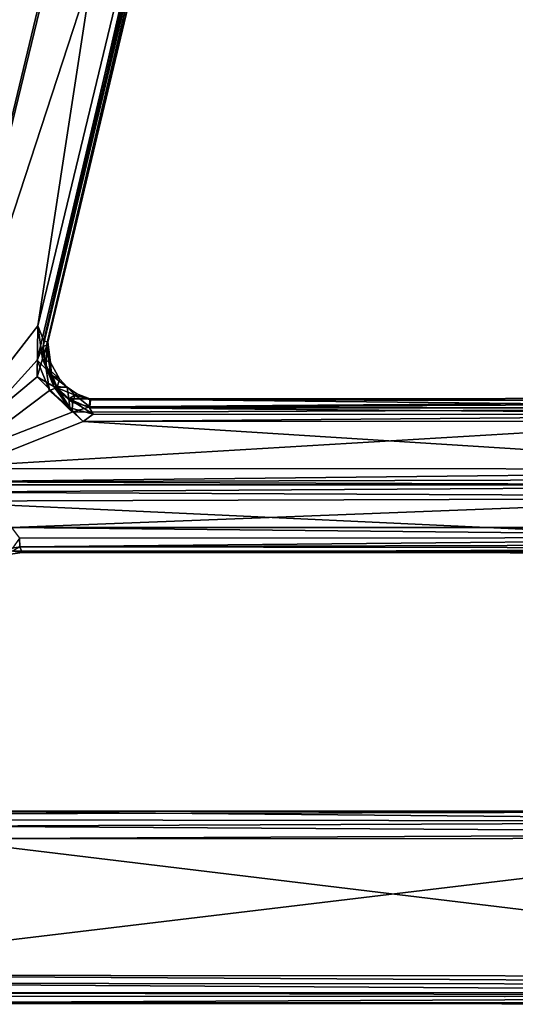
# Model space of a CAD drawing. Units: inches. Extents: x -2 to 322, y -6 to 178.
# Drawn here: x 33 to 35, y 23 to 28 of the extents above; entities that cross this region are included whole.
import ezdxf

# ---------------------------------------------------------------- set-up
doc = ezdxf.new("R2010")
doc.units = ezdxf.units.IN
doc.header["$MEASUREMENT"] = 0
doc.layers.add('SEAT', color=5, linetype='Continuous')
doc.layers.add('SEAT-SEAT', color=5, linetype='Continuous')

# ---------------------------------------------------------------- blocks, each defined once
blk = doc.blocks.new('LMGE20_HAM_0T')
at = {"layer": 'SEAT'}
blk.add_point((-7.3476, -0.0334, 32.3973), dxfattribs=at)
at = {"layer": 'SEAT-SEAT'}
for points in [[(-7.3854, -3.782, 32.305), (-7.3474, -3.8113, 32.3982), (-7.3809, 3.7459, 32.3054)], [(-7.3854, -3.782, 32.305), (-7.3809, 3.7459, 32.3054), (-7.3779, 3.7065, 32.2539)], [(-7.3474, -3.8113, 32.3982), (-7.3478, 3.7446, 32.3964), (-7.3809, 3.7459, 32.3054)], [(-7.3299, 3.7373, 32.4158), (-7.3478, 3.7446, 32.3964), (-7.3474, -3.8113, 32.3982)], [(-7.3775, -3.771, 32.2528), (-7.3854, -3.782, 32.305), (-7.3779, 3.7065, 32.2539)], [(-7.3779, 3.7065, 32.2539), (-6.5987, 2.6693, 31.5126), (-7.3775, -3.771, 32.2528)], [(-7.3309, -3.8029, 32.4157), (-7.3299, 3.7373, 32.4158), (-7.3474, -3.8113, 32.3982)], [(-7.2843, 3.7324, 32.4327), (-7.3299, 3.7373, 32.4158), (-7.3309, -3.8029, 32.4157)], [(-7.2916, -3.7936, 32.4317), (-7.2843, 3.7324, 32.4327), (-7.3309, -3.8029, 32.4157)], [(-7.2469, 3.7154, 32.4219), (-7.2843, 3.7324, 32.4327), (-7.2916, -3.7936, 32.4317)], [(-7.2531, -3.787, 32.4274), (-7.2469, 3.7154, 32.4219), (-7.2916, -3.7936, 32.4317)], [(-7.2531, -3.787, 32.4274), (-6.4656, -2.797, 31.668), (-7.2469, 3.7154, 32.4219)], [(-6.4656, -2.797, 31.668), (-6.4807, 2.6765, 31.6845), (-7.2469, 3.7154, 32.4219)], [(-3.5338, 2.7574, 29.9391), (-3.5144, 2.7877, 29.9805), (-0.8409, 2.148, 29.9023)], [(-3.5144, 2.7877, 29.9805), (-3.4896, 2.7986, 30.0773), (-0.8409, 2.148, 29.9023)], [(-3.5071, 2.7454, 30.1533), (-0.8277, 2.1408, 30.0487), (-3.4927, 2.7844, 30.1229)], [(-3.4896, 2.7986, 30.0773), (-3.4927, 2.7844, 30.1229), (-0.8277, 2.1408, 30.0487)], [(-3.4896, 2.7986, 30.0773), (-0.8173, 2.157, 30.0018), (-0.8409, 2.148, 29.9023)], [(-0.8173, 2.157, 30.0018), (-3.4896, 2.7986, 30.0773), (-0.8277, 2.1408, 30.0487)], [(-4.9946, 2.7395, 29.9749), (-4.977, -2.7789, 29.9586), (-5.2353, -2.4277, 30.2041)], [(-5.2304, 2.3137, 30.2003), (-4.9946, 2.7395, 29.9749), (-5.2353, -2.4277, 30.2041)], [(-4.9522, 2.7421, 29.951), (-4.977, -2.7789, 29.9586), (-4.9946, 2.7395, 29.9749)], [(-4.9173, -2.7896, 29.9389), (-4.977, -2.7789, 29.9586), (-4.9522, 2.7421, 29.951)], [(-4.9165, 2.7267, 29.9391), (-4.9173, -2.7896, 29.9389), (-4.9522, 2.7421, 29.951)], [(-4.9165, 2.7267, 29.9391), (-4.616, 1.9704, 29.9283), (-4.9173, -2.7896, 29.9389)], [(-4.9165, 2.7267, 29.9391), (-3.5338, 2.7574, 29.9391), (-0.0347, 1.5419, 29.7917)], [(-0.5156, 1.2877, 29.8109), (-4.3246, 2.1902, 29.9244), (-4.9165, 2.7267, 29.9391)], [(-0.0347, 1.5419, 29.7917), (-0.5156, 1.2877, 29.8109), (-4.9165, 2.7267, 29.9391)], [(-4.9165, 2.7267, 29.9391), (-4.3246, 2.1902, 29.9244), (-4.4691, 2.1319, 29.9284)], [(-4.9165, 2.7267, 29.9391), (-4.4691, 2.1319, 29.9284), (-4.616, 1.9704, 29.9283)], [(-0.7826, 2.0931, 30.0735), (-3.5071, 2.7454, 30.1533), (-4.8397, 2.7121, 30.1622)], [(-3.5338, 2.7574, 29.9391), (-0.8042, 2.1084, 29.8578), (-0.0347, 1.5419, 29.7917)], [(-0.8042, 2.1084, 29.8578), (-3.5338, 2.7574, 29.9391), (-0.8409, 2.148, 29.9023)], [(-0.7826, 2.0931, 30.0735), (-0.8277, 2.1408, 30.0487), (-3.5071, 2.7454, 30.1533)], [(-6.5987, 2.6693, 31.5126), (-6.596, -2.8125, 31.5069), (-7.3775, -3.771, 32.2528)], [(-6.5987, 2.6693, 31.5126), (-6.5385, 2.6672, 31.515), (-6.5726, -2.7341, 31.5089)], [(-6.596, -2.8125, 31.5069), (-6.5987, 2.6693, 31.5126), (-6.5726, -2.7341, 31.5089)], [(-6.5726, -2.7341, 31.5089), (-6.5385, 2.6672, 31.515), (-6.5163, -2.7068, 31.5325)], [(-6.5163, -2.7068, 31.5325), (-6.5385, 2.6672, 31.515), (-6.5082, 2.6685, 31.5409)], [(-6.5163, -2.7068, 31.5325), (-6.5082, 2.6685, 31.5409), (-6.4675, 2.6678, 31.6391)], [(-6.4674, -2.7369, 31.6341), (-6.5163, -2.7068, 31.5325), (-6.4675, 2.6678, 31.6391)], [(-6.4674, -2.7369, 31.6341), (-6.4807, 2.6765, 31.6845), (-6.4656, -2.797, 31.668)], [(-6.4674, -2.7369, 31.6341), (-6.4675, 2.6678, 31.6391), (-6.4807, 2.6765, 31.6845)], [(-4.9029, 2.694, 30.1818), (-5.1195, 2.3111, 30.3781), (-4.9218, -2.7896, 30.198)], [(-4.8861, -2.8142, 30.1798), (-4.9029, 2.694, 30.1818), (-4.9218, -2.7896, 30.198)], [(-4.8425, -2.789, 30.1632), (-4.8397, 2.7121, 30.1622), (-4.9029, 2.694, 30.1818)], [(-4.8861, -2.8142, 30.1798), (-4.8425, -2.789, 30.1632), (-4.9029, 2.694, 30.1818)], [(-4.8425, -2.789, 30.1632), (-4.5545, -2.0673, 30.151), (-4.8397, 2.7121, 30.1622)], [(-4.5545, -2.0673, 30.151), (-4.5709, 2.0232, 30.1539), (-4.8397, 2.7121, 30.1622)], [(-4.8397, 2.7121, 30.1622), (-4.1618, 2.1871, 30.139), (0.0338, 1.5412, 30.0163)], [(0.0338, 1.5412, 30.0163), (-0.7826, 2.0931, 30.0735), (-4.8397, 2.7121, 30.1622)], [(-4.4033, 2.1894, 30.1489), (-4.1618, 2.1871, 30.139), (-4.8397, 2.7121, 30.1622)], [(-4.8397, 2.7121, 30.1622), (-4.5709, 2.0232, 30.1539), (-4.4033, 2.1894, 30.1489)], [(-5.2381, 2.2617, 30.2342), (-5.2108, 2.2722, 30.3444), (-5.2501, 2.3394, 30.2431)], [(-5.2501, 2.3394, 30.2431), (-5.2304, 2.3137, 30.2003), (-5.2381, 2.2617, 30.2342)], [(-5.2108, 2.2722, 30.3444), (-5.2183, 2.3071, 30.3449), (-5.2501, 2.3394, 30.2431)], [(-5.2381, 2.2617, 30.2342), (-5.2304, 2.3137, 30.2003), (-5.2353, -2.4277, 30.2041)], [(-5.2108, 2.2722, 30.3444), (-5.17, 2.2738, 30.3749), (-5.2183, 2.3071, 30.3449)], [(-5.1195, 2.3111, 30.3781), (-5.17, 2.2738, 30.3749), (-5.1674, -2.342, 30.3764)], [(-5.1199, -2.3803, 30.3784), (-5.1195, 2.3111, 30.3781), (-5.1674, -2.342, 30.3764)], [(-5.1195, 2.3111, 30.3781), (-5.1199, -2.3803, 30.3784), (-4.9218, -2.7896, 30.198)], [(-5.2381, 2.2617, 30.2342), (-5.2421, -2.3774, 30.2381), (-5.2177, -2.3618, 30.334)], [(-5.2421, -2.3774, 30.2381), (-5.2381, 2.2617, 30.2342), (-5.2353, -2.4277, 30.2041)], [(-5.2108, 2.2722, 30.3444), (-5.2381, 2.2617, 30.2342), (-5.2177, -2.3618, 30.334)], [(-5.2108, 2.2722, 30.3444), (-5.2177, -2.3618, 30.334), (-5.1987, -2.3618, 30.3606)], [(-5.17, 2.2738, 30.3749), (-5.2108, 2.2722, 30.3444), (-5.1674, -2.342, 30.3764)], [(-5.1674, -2.342, 30.3764), (-5.2108, 2.2722, 30.3444), (-5.1987, -2.3618, 30.3606)], [(-4.4033, 2.1894, 30.1489), (-4.5709, 2.0232, 30.1539), (-4.4499, 2.1106, 30.1415)], [(-4.4691, 2.1319, 29.9284), (-4.3246, 2.1902, 29.9244), (-4.3669, 2.1463, 29.9547)], [(-4.4499, 2.1106, 30.1415), (-4.3181, 2.1648, 30.135), (-4.4033, 2.1894, 30.1489)], [(-4.3181, 2.1648, 30.135), (-4.4499, 2.1106, 30.1415), (-4.3953, 2.1211, 30.121)], [(-4.4033, 2.1894, 30.1489), (-4.3181, 2.1648, 30.135), (-4.1618, 2.1871, 30.139)], [(-4.3953, 2.1211, 30.121), (-4.3358, 2.1264, 30.0749), (-4.3181, 2.1648, 30.135)], [(-4.3246, 2.1902, 29.9244), (-4.2585, 2.1619, 29.9451), (-4.3669, 2.1463, 29.9547)], [(-4.2546, 2.1458, 29.9787), (-4.3669, 2.1463, 29.9547), (-4.2585, 2.1619, 29.9451)], [(-4.3358, 2.1264, 30.0749), (-4.2394, 2.1398, 30.0794), (-4.3181, 2.1648, 30.135)], [(-4.3246, 2.1902, 29.9244), (-0.5156, 1.2877, 29.8109), (-4.2585, 2.1619, 29.9451)], [(-4.1618, 2.1871, 30.139), (-4.3181, 2.1648, 30.135), (-4.2322, 2.1587, 30.1188)], [(-4.3181, 2.1648, 30.135), (-4.2394, 2.1398, 30.0794), (-4.2322, 2.1587, 30.1188)], [(-0.5156, 1.2877, 29.8109), (-0.5914, 1.2872, 29.8325), (-4.2585, 2.1619, 29.9451)], [(-4.2585, 2.1619, 29.9451), (-0.5914, 1.2872, 29.8325), (-4.2546, 2.1458, 29.9787)], [(-4.2322, 2.1587, 30.1188), (-4.2394, 2.1398, 30.0794), (-0.5172, 1.2741, 30.0162)], [(-4.1618, 2.1871, 30.139), (-4.2322, 2.1587, 30.1188), (-0.5068, 1.3061, 30.0307)], [(-0.5068, 1.3061, 30.0307), (-4.2322, 2.1587, 30.1188), (-0.5172, 1.2741, 30.0162)], [(-4.1618, 2.1871, 30.139), (-0.5068, 1.3061, 30.0307), (0.0338, 1.5412, 30.0163)], [(-4.616, 1.9704, 29.9283), (-4.4691, 2.1319, 29.9284), (-4.5507, 2.0352, 29.9335)], [(-4.5709, 2.0232, 30.1539), (-4.5256, 2.0219, 30.1465), (-4.4499, 2.1106, 30.1415)], [(-4.4537, 2.095, 29.9602), (-4.5507, 2.0352, 29.9335), (-4.4691, 2.1319, 29.9284)], [(-4.5256, 2.0219, 30.1465), (-4.491, 2.009, 30.1108), (-4.4499, 2.1106, 30.1415)], [(-4.491, 2.009, 30.1108), (-4.4522, 2.0471, 30.0789), (-4.4499, 2.1106, 30.1415)], [(-4.3669, 2.1463, 29.9547), (-4.4537, 2.095, 29.9602), (-4.4691, 2.1319, 29.9284)], [(-4.3738, 2.1277, 29.9894), (-4.4537, 2.095, 29.9602), (-4.3669, 2.1463, 29.9547)], [(-4.3738, 2.1277, 29.9894), (-4.4134, 2.0843, 30.0776), (-4.4537, 2.095, 29.9602)], [(-4.4522, 2.0471, 30.0789), (-4.3953, 2.1211, 30.121), (-4.4499, 2.1106, 30.1415)], [(-4.4522, 2.0471, 30.0789), (-4.4134, 2.0843, 30.0776), (-4.3953, 2.1211, 30.121)], [(-4.3358, 2.1264, 30.0749), (-4.4134, 2.0843, 30.0776), (-4.3738, 2.1277, 29.9894)], [(-4.4134, 2.0843, 30.0776), (-4.3358, 2.1264, 30.0749), (-4.3953, 2.1211, 30.121)], [(-4.3738, 2.1277, 29.9894), (-4.3669, 2.1463, 29.9547), (-4.2546, 2.1458, 29.9787)], [(-4.3738, 2.1277, 29.9894), (-4.2546, 2.1458, 29.9787), (-4.3358, 2.1264, 30.0749)], [(-4.3358, 2.1264, 30.0749), (-4.2546, 2.1458, 29.9787), (-4.2394, 2.1398, 30.0794)], [(-4.2394, 2.1398, 30.0794), (-4.2546, 2.1458, 29.9787), (-0.5466, 1.2568, 29.9794)], [(-4.2546, 2.1458, 29.9787), (-0.5783, 1.2645, 29.8693), (-0.5466, 1.2568, 29.9794)], [(-0.5914, 1.2872, 29.8325), (-0.5783, 1.2645, 29.8693), (-4.2546, 2.1458, 29.9787)], [(-4.2394, 2.1398, 30.0794), (-0.5466, 1.2568, 29.9794), (-0.5172, 1.2741, 30.0162)], [(-4.4537, 2.095, 29.9602), (-4.5079, 2.0386, 29.9622), (-4.5507, 2.0352, 29.9335)], [(-4.4537, 2.095, 29.9602), (-4.4522, 2.0471, 30.0789), (-4.5079, 2.0386, 29.9622)], [(-4.4134, 2.0843, 30.0776), (-4.4522, 2.0471, 30.0789), (-4.4537, 2.095, 29.9602)], [(-4.616, 1.9704, 29.9283), (-4.5507, 2.0352, 29.9335), (-4.5814, 1.9232, 29.9367)], [(-4.5507, 2.0352, 29.9335), (-4.5079, 2.0386, 29.9622), (-4.5814, 1.9232, 29.9367)], [(-4.5079, 2.0386, 29.9622), (-4.5511, 1.9416, 29.9609), (-4.5814, 1.9232, 29.9367)], [(-4.5709, 2.0232, 30.1539), (-4.5545, -2.0673, 30.151), (-4.5455, 1.9399, 30.1434)], [(-4.5709, 2.0232, 30.1539), (-4.5455, 1.9399, 30.1434), (-4.5256, 2.0219, 30.1465)], [(-4.5079, 2.0386, 29.9622), (-4.5079, 1.9387, 30.0671), (-4.5511, 1.9416, 29.9609)], [(-4.491, 2.009, 30.1108), (-4.5256, 2.0219, 30.1465), (-4.5455, 1.9399, 30.1434)], [(-4.4522, 2.0471, 30.0789), (-4.4843, 2.0019, 30.0681), (-4.5079, 2.0386, 29.9622)], [(-4.4843, 2.0019, 30.0681), (-4.5079, 1.9387, 30.0671), (-4.5079, 2.0386, 29.9622)], [(-4.4843, 2.0019, 30.0681), (-4.4522, 2.0471, 30.0789), (-4.491, 2.009, 30.1108)], [(-4.616, 1.9704, 29.9283), (-4.6139, -2.0385, 29.9283), (-4.9173, -2.7896, 29.9389)], [(-4.6139, -2.0385, 29.9283), (-4.616, 1.9704, 29.9283), (-4.5819, -1.9903, 29.9363)], [(-4.616, 1.9704, 29.9283), (-4.5814, 1.9232, 29.9367), (-4.5819, -1.9903, 29.9363)], [(-4.5135, 1.9362, 30.1055), (-4.491, 2.009, 30.1108), (-4.5455, 1.9399, 30.1434)], [(-4.491, 2.009, 30.1108), (-4.5135, 1.9362, 30.1055), (-4.5079, 1.9387, 30.0671)], [(-4.5079, 1.9387, 30.0671), (-4.4843, 2.0019, 30.0681), (-4.491, 2.009, 30.1108)], [(-4.5511, 1.9416, 29.9609), (-4.5513, -2.0086, 29.9605), (-4.5819, -1.9903, 29.9363)], [(-4.5819, -1.9903, 29.9363), (-4.5814, 1.9232, 29.9367), (-4.5511, 1.9416, 29.9609)], [(-4.5545, -2.0673, 30.151), (-4.5309, -2.0124, 30.1332), (-4.5455, 1.9399, 30.1434)], [(-4.5513, -2.0086, 29.9605), (-4.5511, 1.9416, 29.9609), (-4.5079, 1.9387, 30.0671)], [(-4.5048, -2.0112, 30.0761), (-4.5513, -2.0086, 29.9605), (-4.5079, 1.9387, 30.0671)], [(-4.5455, 1.9399, 30.1434), (-4.5171, -1.9659, 30.108), (-4.5135, 1.9362, 30.1055)], [(-4.5309, -2.0124, 30.1332), (-4.5171, -1.9659, 30.108), (-4.5455, 1.9399, 30.1434)], [(-4.5171, -1.9659, 30.108), (-4.5048, -2.0112, 30.0761), (-4.5079, 1.9387, 30.0671)], [(-4.5135, 1.9362, 30.1055), (-4.5171, -1.9659, 30.108), (-4.5079, 1.9387, 30.0671)]]:
    blk.add_3dface(points, dxfattribs=at)

msp = doc.modelspace()

# ---------------------------------------------------------------- block references
at = {"rotation": 90}
msp.add_blockref('LMGE20_HAM_0T', (34.793, 30.2436), dxfattribs=at)

doc.saveas('drawing.dxf')
